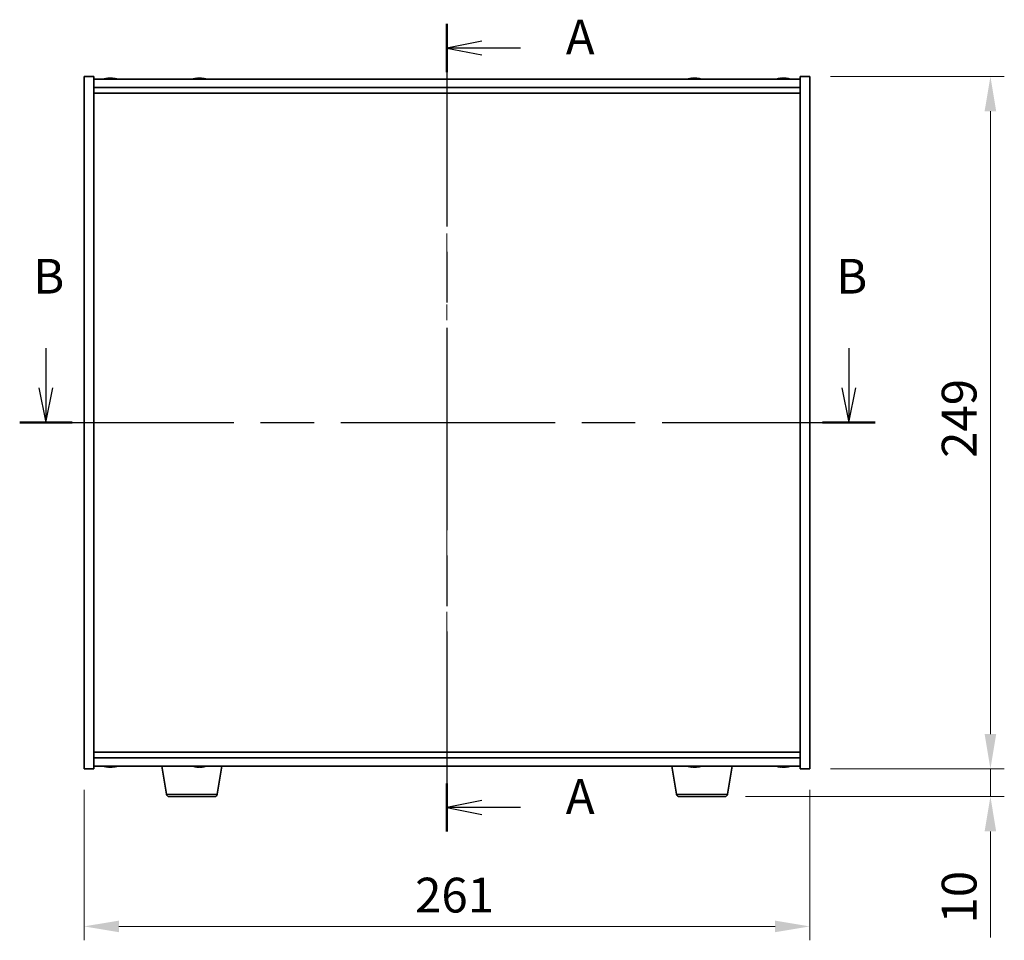
# Model space of a CAD drawing. Units: millimetres. Extents: x 58 to 8329, y 32 to 1437.
# Drawn here: x 2209 to 2563, y 543 to 874 of the extents above; entities that cross this region are included whole.
import ezdxf

# ---------------------------------------------------------------- set-up
doc = ezdxf.new("R2010")
doc.units = ezdxf.units.MM
doc.header["$LTSCALE"] = 4
doc.linetypes.add('CHAIN', pattern=[0.3543, 0.2362, -0.0295, 0.0591, -0.0295])
doc.layers.get('Defpoints').update_dxf_attribs({"lineweight": 25})
doc.layers.add('Centerline (ISO)', color=7, linetype='Continuous', lineweight=18, true_color=0x80ffff)
for name, color, linetype, lineweight in [('Dimension (ISO)', 7, 'Continuous', 18), ('Dimension (ISO) @ 1', 7, 'Continuous', 18), ('Section Line (ISO)', 7, 'CHAIN', 25), ('Visible (ISO)', 7, 'Continuous', 35), ('Visible Narrow (ISO)', 7, 'Continuous', 25)]:
    doc.layers.add(name, color=color, linetype=linetype, lineweight=lineweight)
doc.styles.add('Note Text (TK)', font='txt')
doc.dimstyles.new('Default - Method 1b (TK)', dxfattribs={"dimscale": 4, "dimtxt": 2.5, "dimasz": 2.5, "dimexe": 1, "dimexo": 1.5, "dimgap": 1, "dimtad": 1, "dimtoh": 1, "dimrnd": 1e-08, "dimdsep": 46, "dimtxsty": 'Note Text (TK)', "dimcen": 0.09, "dimdle": 5, "dimclrd": 100, "dimclre": 100, "dimclrt": 7, "dimadec": 1, "dimazin": 1, "dimtfac": 1, "dimtmove": 0, "dimatfit": 3, "dimfxl": 0, "dimtolj": 1, "dimlwd": -1, "dimlwe": -1, "dimarcsym": 0})

# ---------------------------------------------------------------- blocks, each defined once
blk = doc.blocks.new('2dTransSection0')
at = {"layer": 'Section Line (ISO)', "linetype": 'CHAIN', "ltscale": 15.416861}
blk.add_line((160.674, 176.045), (160.674, 117.961), dxfattribs=at)
at = {"layer": 'Section Line (ISO)', "linetype": 'Continuous', "lineweight": 50}
for p, q in [((160.674, 176.045), (160.674, 172.583)), ((160.674, 121.423), (160.674, 117.961))]:
    blk.add_line(p, q, dxfattribs=at)
at = {"layer": 'Section Line (ISO)', "linetype": 'Continuous'}
for p, q in [((163.174, 174.814), (160.674, 174.314)), ((163.174, 174.314), (160.674, 174.314)), ((160.674, 174.314), (163.174, 173.814)), ((165.965, 174.314), (163.174, 174.314)), ((163.174, 120.192), (160.674, 119.692)), ((163.174, 119.692), (160.674, 119.692)), ((160.674, 119.692), (163.174, 119.192)), ((165.965, 119.692), (163.174, 119.692))]:
    blk.add_line(p, q, dxfattribs=at)
at = {"layer": 'Section Line (ISO)', "char_height": 2.5, "attachment_point": 7, "style": 'Note Text (TK)'}
for insert in [(169.222, 173.071), (169.222, 118.449)]:
    blk.add_mtext('A', dxfattribs=dict(at, insert=insert))
blk = doc.blocks.new('2dTransSection1')
at = {"layer": 'Section Line (ISO)', "linetype": 'Continuous'}
for p, q in [((131.827, 152.716), (131.827, 149.871)), ((189.587, 152.716), (189.587, 149.871)), ((131.327, 149.871), (131.827, 147.371)), ((131.827, 149.871), (131.827, 147.371)), ((131.827, 147.371), (132.327, 149.871)), ((189.087, 149.871), (189.587, 147.371)), ((189.587, 149.871), (189.587, 147.371)), ((189.587, 147.371), (190.087, 149.871))]:
    blk.add_line(p, q, dxfattribs=at)
at = {"layer": 'Section Line (ISO)', "linetype": 'CHAIN', "ltscale": 16.302599}
blk.add_line((129.939, 147.371), (191.475, 147.371), dxfattribs=at)
at = {"layer": 'Section Line (ISO)', "linetype": 'Continuous', "lineweight": 50}
for p, q in [((129.939, 147.371), (133.715, 147.371)), ((187.699, 147.371), (191.475, 147.371))]:
    blk.add_line(p, q, dxfattribs=at)
at = {"layer": 'Section Line (ISO)', "char_height": 2.5, "attachment_point": 7, "style": 'Note Text (TK)'}
for insert in [(130.907, 155.871), (188.667, 155.871)]:
    blk.add_mtext('B', dxfattribs=dict(at, insert=insert))
blk = doc.blocks.new('*D26')
at = {"layer": 'Defpoints', "color": 0, "transparency": 16777216}
for p in [(2232.37, 604.36), (2493.37, 604.36), (2493.37, 547.7)]:
    blk.add_point(p, dxfattribs=at)
at = {"layer": 'Dimension (ISO)', "color": 100, "transparency": 16777216}
for p, q in [((2232.37, 596.86), (2232.37, 542.7)), ((2493.37, 596.86), (2493.37, 542.7)), ((2244.87, 547.7), (2480.87, 547.7))]:
    blk.add_line(p, q, dxfattribs=at)
for points in [[(2244.87, 549.78), (2244.87, 545.61), (2232.37, 547.7)], [(2480.87, 549.78), (2480.87, 545.61), (2493.37, 547.7)]]:
    blk.add_solid(points, dxfattribs=at)
at = {"layer": 'Dimension (ISO)', "color": 7, "transparency": 16777216, "insert": (2351.4, 558.95), "char_height": 12.5, "attachment_point": 4, "style": 'Note Text (TK)'}
blk.add_mtext('\\A1;261', dxfattribs=at)
blk = doc.blocks.new('*D27')
at = {"layer": 'Defpoints', "color": 0, "transparency": 16777216}
for p in [(2493.37, 853.36), (2493.37, 604.36), (2558.33, 604.36)]:
    blk.add_point(p, dxfattribs=at)
at = {"layer": 'Dimension (ISO)', "color": 100, "transparency": 16777216}
for p, q in [((2500.87, 853.36), (2563.33, 853.36)), ((2558.33, 840.86), (2558.33, 616.86)), ((2500.87, 604.36), (2563.33, 604.36))]:
    blk.add_line(p, q, dxfattribs=at)
for points in [[(2556.24, 840.86), (2560.41, 840.86), (2558.33, 853.36)], [(2556.24, 616.86), (2560.41, 616.86), (2558.33, 604.36)]]:
    blk.add_solid(points, dxfattribs=at)
at = {"layer": 'Dimension (ISO)', "color": 7, "transparency": 16777216, "insert": (2547.08, 716.18), "char_height": 12.5, "attachment_point": 4, "rotation": 90, "style": 'Note Text (TK)'}
blk.add_mtext('\\A1;249', dxfattribs=at)
blk = doc.blocks.new('*D28')
at = {"layer": 'Defpoints', "color": 0, "transparency": 16777216}
for p in [(2493.37, 604.36), (2462.77, 594.36), (2558.33, 594.36)]:
    blk.add_point(p, dxfattribs=at)
at = {"layer": 'Dimension (ISO)', "color": 100, "transparency": 16777216}
for p, q in [((2558.33, 616.86), (2558.33, 629.36)), ((2500.87, 604.36), (2563.33, 604.36)), ((2558.33, 604.36), (2558.33, 594.36)), ((2470.27, 594.36), (2563.33, 594.36)), ((2558.33, 581.86), (2558.33, 543.73))]:
    blk.add_line(p, q, dxfattribs=at)
for points in [[(2556.24, 616.86), (2560.41, 616.86), (2558.33, 604.36)], [(2556.24, 581.86), (2560.41, 581.86), (2558.33, 594.36)]]:
    blk.add_solid(points, dxfattribs=at)
at = {"layer": 'Dimension (ISO)', "color": 7, "transparency": 16777216, "insert": (2547.08, 548.73), "char_height": 12.5, "attachment_point": 4, "rotation": 90, "style": 'Note Text (TK)'}
blk.add_mtext('\\A1;10', dxfattribs=at)

msp = doc.modelspace()

# ---------------------------------------------------------------- linework, layer by layer
at = {"layer": 'Centerline (ISO)', "linetype": 'CHAIN', "ltscale": 23.990969}
msp.add_line((2362.8715, 864.856), (2362.8715, 592.856), dxfattribs=at)
at = {"layer": 'Visible (ISO)'}
for p, q in [((2232.3715, 853.356), (2235.8715, 853.356)), ((2232.3715, 604.356), (2232.3715, 853.356)), ((2235.8715, 604.356), (2235.8715, 853.356)), ((2489.8715, 852.356), (2235.8715, 852.356)), ((2241.0788, 852.6622), (2241.0788, 852.7103)), ((2242.6643, 852.5397), (2242.6643, 852.7103)), ((2273.0788, 852.6622), (2273.0788, 852.7103)), ((2274.6643, 852.5397), (2274.6643, 852.7103)), ((2451.0788, 852.6622), (2451.0788, 852.7103)), ((2452.6643, 852.5397), (2452.6643, 852.7103)), ((2483.0788, 852.6622), (2483.0788, 852.7103)), ((2484.6643, 852.5397), (2484.6643, 852.7103)), ((2489.8715, 853.356), (2489.8715, 604.356)), ((2493.3715, 853.356), (2489.8715, 853.356)), ((2493.3715, 853.356), (2493.3715, 604.356)), ((2235.8715, 849.356), (2489.8715, 849.356)), ((2235.8715, 847.356), (2489.8715, 847.356)), ((2489.8715, 610.356), (2235.8715, 610.356)), ((2489.8715, 608.356), (2235.8715, 608.356)), ((2232.3715, 604.356), (2235.8715, 604.356)), ((2235.8715, 605.356), (2489.8715, 605.356)), ((2241.0788, 605.0498), (2241.0788, 605.0017)), ((2242.6643, 605.1724), (2242.6643, 605.0017)), ((2261.9823, 595.1916), (2260.2882, 605.356)), ((2274.5188, 605.1695), (2274.5188, 605.015)), ((2280.2608, 595.1916), (2281.9549, 605.356)), ((2445.4823, 595.1916), (2443.7882, 605.356)), ((2451.0788, 605.0498), (2451.0788, 605.0017)), ((2452.6643, 605.1724), (2452.6643, 605.0017)), ((2463.7608, 595.1916), (2465.4549, 605.356)), ((2483.0788, 605.0498), (2483.0788, 605.0017)), ((2484.6643, 605.1724), (2484.6643, 605.0017)), ((2493.3715, 604.356), (2489.8715, 604.356)), ((2279.2744, 594.356), (2262.9687, 594.356)), ((2462.7744, 594.356), (2446.4687, 594.356))]:
    msp.add_line(p, q, dxfattribs=at)
for centre, radius, start, end in [((2241.8715, 844.6058), 8.1502, 96.162764, 108.025004), ((2241.8715, 844.6058), 8.1502, 71.974996, 83.837236), ((2273.8715, 844.6058), 8.1502, 96.162764, 108.025004), ((2273.8715, 844.6058), 8.1502, 71.974996, 83.837236), ((2451.8715, 844.6058), 8.1502, 96.162764, 108.025005), ((2451.8715, 844.6058), 8.1502, 71.974995, 83.837236), ((2483.8715, 844.6058), 8.1502, 96.162764, 108.025005), ((2483.8715, 844.6058), 8.1502, 71.974995, 83.837236), ((2241.8715, 613.1062), 8.1502, 251.974995, 263.837236), ((2241.8715, 613.1062), 8.1502, 276.162764, 288.025005), ((2273.8715, 613.1062), 8.1502, 251.974995, 261.115319), ((2273.8715, 613.1062), 8.1502, 278.884681, 288.025005), ((2451.8715, 613.1062), 8.1502, 251.974995, 263.837236), ((2451.8715, 613.1062), 8.1502, 276.162764, 288.025005), ((2483.8715, 613.1062), 8.1502, 251.974995, 263.837236), ((2483.8715, 613.1062), 8.1502, 276.162764, 288.025005), ((2262.9687, 595.356), 1, 189.462322, 270), ((2279.2744, 595.356), 1, 270, 350.537678), ((2446.4687, 595.356), 1, 189.462322, 270), ((2462.7744, 595.356), 1, 270, 350.537678)]:
    msp.add_arc(centre, radius, start, end, dxfattribs=at)
for centre, major_axis, ratio, start_param, end_param in [((2241.6726, 844.6058), (0, 8.1418), 0.84312429, 0.13675912, 0.22922414), ((2240.3118, 844.6058), (0, 7.9375), 0.53771873, 6.23655411, 6.3298165), ((2242.0705, 844.6058), (0, 8.1418), 0.84312429, 0.13675912, 0.22922414), ((2241.5596, 844.6058), (0, 8.1418), 0.53771873, 6.05396117, 6.14642619), ((2242.8663, 844.6058), (0, 7.9375), 0.84312429, 6.23655411, 6.3298165), ((2241.6726, 844.6058), (0, 8.1418), 0.84312429, 6.13821265, 6.14642619), ((2242.1835, 844.6058), (0, 8.1418), 0.53771873, 6.05396117, 6.14642619), ((2273.6726, 844.6058), (0, 8.1418), 0.84312429, 0.13675912, 0.22922414), ((2272.3118, 844.6058), (0, 7.9375), 0.53771873, 6.23655411, 6.3298165), ((2274.0705, 844.6058), (0, 8.1418), 0.84312429, 0.13675912, 0.22922414), ((2273.5596, 844.6058), (0, 8.1418), 0.53771873, 6.05396117, 6.14642619), ((2274.8663, 844.6058), (0, 7.9375), 0.84312429, 6.23655411, 6.3298165), ((2273.6726, 844.6058), (0, 8.1418), 0.84312429, 6.13821265, 6.14642619), ((2274.1835, 844.6058), (0, 8.1418), 0.53771873, 6.05396117, 6.14642619), ((2451.6726, 844.6058), (0, 8.1418), 0.84312429, 0.13675912, 0.22922414), ((2450.3118, 844.6058), (0, 7.9375), 0.53771873, 6.23655411, 6.3298165), ((2452.0705, 844.6058), (0, 8.1418), 0.84312429, 0.13675912, 0.22922414), ((2451.5596, 844.6058), (0, 8.1418), 0.53771873, 6.05396117, 6.14642619), ((2452.8663, 844.6058), (0, 7.9375), 0.84312429, 6.23655411, 6.3298165), ((2451.6726, 844.6058), (0, 8.1418), 0.84312429, 6.13821265, 6.14642619), ((2452.1835, 844.6058), (0, 8.1418), 0.53771873, 6.05396117, 6.14642619), ((2483.6726, 844.6058), (0, 8.1418), 0.84312429, 0.13675912, 0.22922414), ((2482.3118, 844.6058), (0, 7.9375), 0.53771873, 6.23655411, 6.3298165), ((2484.0705, 844.6058), (0, 8.1418), 0.84312429, 0.13675912, 0.22922414), ((2483.5596, 844.6058), (0, 8.1418), 0.53771873, 6.05396117, 6.14642619), ((2484.8663, 844.6058), (0, 7.9375), 0.84312429, 6.23655411, 6.3298165), ((2483.6726, 844.6058), (0, 8.1418), 0.84312429, 6.13821265, 6.14642619), ((2484.1835, 844.6058), (0, 8.1418), 0.53771873, 6.05396117, 6.14642619), ((2240.3118, 613.1062), (0, -7.9375), 0.53771873, 6.23655411, 6.3298165), ((2241.6726, 613.1062), (0, -8.1418), 0.84312429, 6.05396117, 6.14642619), ((2242.0705, 613.1062), (0, -8.1418), 0.84312429, 6.05396117, 6.14642619), ((2241.5596, 613.1062), (0, -8.1418), 0.53771873, 0.13675912, 0.22922414), ((2242.8663, 613.1062), (0, -7.9375), 0.84312429, 6.23655411, 6.3298165), ((2241.6726, 613.1062), (0, -8.1418), 0.84312429, 0.13675912, 0.14497266), ((2242.1835, 613.1062), (0, -8.1418), 0.53771873, 0.13675912, 0.22922414), ((2273.7628, 613.1062), (0, -8.1418), 0.95582462, 6.05396117, 6.14642619), ((2272.1033, 613.1062), (0, -7.9375), 0.29393758, 6.23655411, 6.3298165), ((2273.9803, 613.1062), (0, -8.1418), 0.95582462, 6.05396117, 6.14642619), ((2273.5179, 613.1062), (0, -8.1418), 0.29393758, 0.13675912, 0.22922414), ((2274.2252, 613.1062), (0, -8.1418), 0.29393758, 6.13486624, 6.14642619), ((2274.4153, 613.1062), (0, -7.9375), 0.95582462, 6.23655411, 6.3298165), ((2274.2252, 613.1062), (0, -8.1418), 0.29393758, 0.13675912, 0.22922414), ((2273.9803, 613.1062), (0, -8.1418), 0.95582462, 0.13675912, 0.14831907), ((2450.3118, 613.1062), (0, -7.9375), 0.53771873, 6.23655411, 6.3298165), ((2451.6726, 613.1062), (0, -8.1418), 0.84312429, 6.05396117, 6.14642619), ((2452.0705, 613.1062), (0, -8.1418), 0.84312429, 6.05396117, 6.14642619), ((2451.5596, 613.1062), (0, -8.1418), 0.53771873, 0.13675912, 0.22922414), ((2452.8663, 613.1062), (0, -7.9375), 0.84312429, 6.23655411, 6.3298165), ((2451.6726, 613.1062), (0, -8.1418), 0.84312429, 0.13675912, 0.14497266), ((2452.1835, 613.1062), (0, -8.1418), 0.53771873, 0.13675912, 0.22922414), ((2482.3118, 613.1062), (0, -7.9375), 0.53771873, 6.23655411, 6.3298165), ((2483.6726, 613.1062), (0, -8.1418), 0.84312429, 6.05396117, 6.14642619), ((2484.0705, 613.1062), (0, -8.1418), 0.84312429, 6.05396117, 6.14642619), ((2483.5596, 613.1062), (0, -8.1418), 0.53771873, 0.13675912, 0.22922414), ((2484.8663, 613.1062), (0, -7.9375), 0.84312429, 6.23655411, 6.3298165), ((2483.6726, 613.1062), (0, -8.1418), 0.84312429, 0.13675912, 0.14497266), ((2484.1835, 613.1062), (0, -8.1418), 0.53771873, 0.13675912, 0.22922414)]:
    msp.add_ellipse(centre, major_axis=major_axis, ratio=ratio, start_param=start_param, end_param=end_param, dxfattribs=at)
for points, knots in [([(2240.7367, 852.6716), (2240.8146, 852.6843), (2240.8882, 852.6954), (2241.0015, 852.71), (2241.0412, 852.7137), (2241.0726, 852.7137), (2241.0786, 852.7125), (2241.0786, 852.7102)], [0.1131992707, 0.1131992707, 0.1131992707, 0.1131992707, 0.1411838112, 0.1411838112, 0.1691683517, 0.1691683517, 0.18482489, 0.18482489, 0.18482489, 0.18482489]), ([(2242.1564, 852.6716), (2242.1068, 852.6843), (2242.038, 852.6954), (2241.8764, 852.71), (2241.7834, 852.7137), (2241.6013, 852.7137), (2241.5002, 852.71), (2241.3059, 852.6954), (2241.2125, 852.6843), (2241.1346, 852.6716)], [0.225164225, 0.225164225, 0.225164225, 0.225164225, 0.253148765, 0.253148765, 0.281133306, 0.281133306, 0.309117846, 0.309117846, 0.337102387, 0.337102387, 0.337102387, 0.337102387]), ([(2241.8716, 852.7089), (2241.9294, 852.7121), (2241.9905, 852.7137), (2242.1418, 852.7137), (2242.2429, 852.71), (2242.4372, 852.6954), (2242.5305, 852.6843), (2242.6084, 852.6716)], [0.0374615918, 0.0374615918, 0.0374615918, 0.0374615918, 0.0559690811, 0.0559690811, 0.0839536216, 0.0839536216, 0.1119381621, 0.1119381621, 0.1119381621, 0.1119381621]), ([(2242.7466, 852.7089), (2242.7169, 852.7121), (2242.6951, 852.7137), (2242.6616, 852.7137), (2242.6584, 852.71), (2242.693, 852.6954), (2242.7307, 852.6843), (2242.7804, 852.6716)], [0.3758250874, 0.3758250874, 0.3758250874, 0.3758250874, 0.3943325766, 0.3943325766, 0.4223171172, 0.4223171172, 0.4503016577, 0.4503016577, 0.4503016577, 0.4503016577]), ([(2272.7367, 852.6716), (2272.8146, 852.6843), (2272.8882, 852.6954), (2273.0015, 852.71), (2273.0412, 852.7137), (2273.0726, 852.7137), (2273.0786, 852.7125), (2273.0786, 852.7102)], [0.1131992707, 0.1131992707, 0.1131992707, 0.1131992707, 0.1411838112, 0.1411838112, 0.1691683517, 0.1691683517, 0.18482489, 0.18482489, 0.18482489, 0.18482489]), ([(2274.1564, 852.6716), (2274.1068, 852.6843), (2274.038, 852.6954), (2273.8764, 852.71), (2273.7834, 852.7137), (2273.6013, 852.7137), (2273.5002, 852.71), (2273.3059, 852.6954), (2273.2125, 852.6843), (2273.1346, 852.6716)], [0.225164225, 0.225164225, 0.225164225, 0.225164225, 0.253148765, 0.253148765, 0.281133306, 0.281133306, 0.309117846, 0.309117846, 0.337102387, 0.337102387, 0.337102387, 0.337102387]), ([(2273.8716, 852.7089), (2273.9294, 852.7121), (2273.9905, 852.7137), (2274.1418, 852.7137), (2274.2429, 852.71), (2274.4372, 852.6954), (2274.5305, 852.6843), (2274.6084, 852.6716)], [0.0374615918, 0.0374615918, 0.0374615918, 0.0374615918, 0.0559690811, 0.0559690811, 0.0839536216, 0.0839536216, 0.1119381621, 0.1119381621, 0.1119381621, 0.1119381621]), ([(2274.7466, 852.7089), (2274.7169, 852.7121), (2274.6951, 852.7137), (2274.6616, 852.7137), (2274.6584, 852.71), (2274.693, 852.6954), (2274.7307, 852.6843), (2274.7804, 852.6716)], [0.3758250874, 0.3758250874, 0.3758250874, 0.3758250874, 0.3943325766, 0.3943325766, 0.4223171172, 0.4223171172, 0.4503016577, 0.4503016577, 0.4503016577, 0.4503016577]), ([(2450.7367, 852.6716), (2450.8146, 852.6843), (2450.8882, 852.6954), (2451.0015, 852.71), (2451.0412, 852.7137), (2451.0726, 852.7137), (2451.0786, 852.7125), (2451.0786, 852.7102)], [0.1131992707, 0.1131992707, 0.1131992707, 0.1131992707, 0.1411838112, 0.1411838112, 0.1691683517, 0.1691683517, 0.1848248899, 0.1848248899, 0.1848248899, 0.1848248899]), ([(2452.1564, 852.6716), (2452.1068, 852.6843), (2452.038, 852.6954), (2451.8764, 852.71), (2451.7834, 852.7137), (2451.6013, 852.7137), (2451.5002, 852.71), (2451.3059, 852.6954), (2451.2125, 852.6843), (2451.1346, 852.6716)], [0.225164225, 0.225164225, 0.225164225, 0.225164225, 0.253148765, 0.253148765, 0.281133306, 0.281133306, 0.309117846, 0.309117846, 0.337102387, 0.337102387, 0.337102387, 0.337102387]), ([(2451.8716, 852.7089), (2451.9294, 852.7121), (2451.9905, 852.7137), (2452.1418, 852.7137), (2452.2429, 852.71), (2452.4372, 852.6954), (2452.5305, 852.6843), (2452.6084, 852.6716)], [0.0374615919, 0.0374615919, 0.0374615919, 0.0374615919, 0.0559690811, 0.0559690811, 0.0839536216, 0.0839536216, 0.1119381621, 0.1119381621, 0.1119381621, 0.1119381621]), ([(2452.7466, 852.7089), (2452.7169, 852.7121), (2452.6951, 852.7137), (2452.6616, 852.7137), (2452.6584, 852.71), (2452.693, 852.6954), (2452.7307, 852.6843), (2452.7804, 852.6716)], [0.3758250875, 0.3758250875, 0.3758250875, 0.3758250875, 0.3943325766, 0.3943325766, 0.4223171172, 0.4223171172, 0.4503016577, 0.4503016577, 0.4503016577, 0.4503016577]), ([(2482.7367, 852.6716), (2482.8146, 852.6843), (2482.8882, 852.6954), (2483.0015, 852.71), (2483.0412, 852.7137), (2483.0726, 852.7137), (2483.0786, 852.7125), (2483.0786, 852.7102)], [0.1131992707, 0.1131992707, 0.1131992707, 0.1131992707, 0.1411838112, 0.1411838112, 0.1691683517, 0.1691683517, 0.18482489, 0.18482489, 0.18482489, 0.18482489]), ([(2484.1564, 852.6716), (2484.1068, 852.6843), (2484.038, 852.6954), (2483.8764, 852.71), (2483.7834, 852.7137), (2483.6013, 852.7137), (2483.5002, 852.71), (2483.3059, 852.6954), (2483.2125, 852.6843), (2483.1346, 852.6716)], [0.225164225, 0.225164225, 0.225164225, 0.225164225, 0.253148765, 0.253148765, 0.281133306, 0.281133306, 0.309117846, 0.309117846, 0.337102387, 0.337102387, 0.337102387, 0.337102387]), ([(2483.8716, 852.7089), (2483.9294, 852.7121), (2483.9905, 852.7137), (2484.1418, 852.7137), (2484.2429, 852.71), (2484.4372, 852.6954), (2484.5305, 852.6843), (2484.6084, 852.6716)], [0.0374615918, 0.0374615918, 0.0374615918, 0.0374615918, 0.0559690811, 0.0559690811, 0.0839536216, 0.0839536216, 0.1119381621, 0.1119381621, 0.1119381621, 0.1119381621]), ([(2484.7466, 852.7089), (2484.7169, 852.7121), (2484.6951, 852.7137), (2484.6616, 852.7137), (2484.6584, 852.71), (2484.693, 852.6954), (2484.7307, 852.6843), (2484.7804, 852.6716)], [0.3758250874, 0.3758250874, 0.3758250874, 0.3758250874, 0.3943325766, 0.3943325766, 0.4223171172, 0.4223171172, 0.4503016577, 0.4503016577, 0.4503016577, 0.4503016577]), ([(2241.0786, 605.0018), (2241.0786, 604.9995), (2241.0726, 604.9984), (2241.0412, 604.9984), (2241.0015, 605.002), (2240.8882, 605.0167), (2240.8146, 605.0277), (2240.7367, 605.0404)], [0.0403125428, 0.0403125428, 0.0403125428, 0.0403125428, 0.0559690811, 0.0559690811, 0.0839536216, 0.0839536216, 0.1119381621, 0.1119381621, 0.1119381621, 0.1119381621]), ([(2241.1346, 605.0404), (2241.2125, 605.0277), (2241.3059, 605.0167), (2241.5002, 605.002), (2241.6013, 604.9984), (2241.7834, 604.9984), (2241.8764, 605.002), (2242.038, 605.0167), (2242.1068, 605.0277), (2242.1564, 605.0404)], [0.338363496, 0.338363496, 0.338363496, 0.338363496, 0.366348036, 0.366348036, 0.394332577, 0.394332577, 0.422317117, 0.422317117, 0.450301658, 0.450301658, 0.450301658, 0.450301658]), ([(2242.6084, 605.0404), (2242.5305, 605.0277), (2242.4372, 605.0167), (2242.2429, 605.002), (2242.1418, 604.9984), (2241.9905, 604.9984), (2241.9294, 604.9999), (2241.8716, 605.0031)], [0.1131992707, 0.1131992707, 0.1131992707, 0.1131992707, 0.1411838112, 0.1411838112, 0.1691683517, 0.1691683517, 0.1876758409, 0.1876758409, 0.1876758409, 0.1876758409]), ([(2242.7804, 605.0404), (2242.7307, 605.0277), (2242.693, 605.0167), (2242.6584, 605.002), (2242.6616, 604.9984), (2242.6951, 604.9984), (2242.7169, 604.9999), (2242.7466, 605.0031)], [0.2251642249, 0.2251642249, 0.2251642249, 0.2251642249, 0.2531487654, 0.2531487654, 0.2811333059, 0.2811333059, 0.2996407951, 0.2996407951, 0.2996407951, 0.2996407951]), ([(2273.2196, 605.0083), (2273.209, 605.0017), (2273.1799, 604.9984), (2273.0946, 604.9984), (2273.0315, 605.002), (2272.8793, 605.0167), (2272.7901, 605.0277), (2272.7018, 605.0404)], [0.254453559, 0.254453559, 0.254453559, 0.254453559, 0.2811333059, 0.2811333059, 0.3091178465, 0.3091178465, 0.337102387, 0.337102387, 0.337102387, 0.337102387]), ([(2272.9193, 605.0404), (2273.0077, 605.0277), (2273.1076, 605.0167), (2273.3042, 605.002), (2273.4007, 604.9984), (2273.5656, 604.9984), (2273.6446, 605.002), (2273.7703, 605.0167), (2273.817, 605.0277), (2273.8442, 605.0404)], [0.113199271, 0.113199271, 0.113199271, 0.113199271, 0.141183811, 0.141183811, 0.169168352, 0.169168352, 0.197152892, 0.197152892, 0.225137433, 0.225137433, 0.225137433, 0.225137433]), ([(2274.5234, 605.0083), (2274.4299, 605.0017), (2274.3385, 604.9984), (2274.1775, 604.9984), (2274.0984, 605.002), (2273.9727, 605.0167), (2273.9261, 605.0277), (2273.8989, 605.0404)], [0.3676528296, 0.3676528296, 0.3676528296, 0.3676528296, 0.3943325766, 0.3943325766, 0.4223171172, 0.4223171172, 0.4503016577, 0.4503016577, 0.4503016577, 0.4503016577]), ([(2274.5515, 605.0404), (2274.5243, 605.0277), (2274.5128, 605.0167), (2274.5312, 605.002), (2274.5612, 604.9984), (2274.6485, 604.9984), (2274.7115, 605.002), (2274.8638, 605.0167), (2274.9529, 605.0277), (2275.0413, 605.0404)], [0, 0, 0, 0, 0.027984541, 0.027984541, 0.055969081, 0.055969081, 0.083953622, 0.083953622, 0.111938162, 0.111938162, 0.111938162, 0.111938162]), ([(2451.0786, 605.0018), (2451.0786, 604.9995), (2451.0726, 604.9984), (2451.0412, 604.9984), (2451.0015, 605.002), (2450.8882, 605.0167), (2450.8146, 605.0277), (2450.7367, 605.0404)], [0.0403125428, 0.0403125428, 0.0403125428, 0.0403125428, 0.0559690811, 0.0559690811, 0.0839536216, 0.0839536216, 0.1119381621, 0.1119381621, 0.1119381621, 0.1119381621]), ([(2451.1346, 605.0404), (2451.2125, 605.0277), (2451.3059, 605.0167), (2451.5002, 605.002), (2451.6013, 604.9984), (2451.7834, 604.9984), (2451.8764, 605.002), (2452.038, 605.0167), (2452.1068, 605.0277), (2452.1564, 605.0404)], [0.338363496, 0.338363496, 0.338363496, 0.338363496, 0.366348036, 0.366348036, 0.394332577, 0.394332577, 0.422317117, 0.422317117, 0.450301658, 0.450301658, 0.450301658, 0.450301658]), ([(2452.6084, 605.0404), (2452.5305, 605.0277), (2452.4372, 605.0167), (2452.2429, 605.002), (2452.1418, 604.9984), (2451.9905, 604.9984), (2451.9294, 604.9999), (2451.8716, 605.0031)], [0.1131992707, 0.1131992707, 0.1131992707, 0.1131992707, 0.1411838112, 0.1411838112, 0.1691683517, 0.1691683517, 0.1876758409, 0.1876758409, 0.1876758409, 0.1876758409]), ([(2452.7804, 605.0404), (2452.7307, 605.0277), (2452.693, 605.0167), (2452.6584, 605.002), (2452.6616, 604.9984), (2452.6951, 604.9984), (2452.7169, 604.9999), (2452.7466, 605.0031)], [0.2251642249, 0.2251642249, 0.2251642249, 0.2251642249, 0.2531487654, 0.2531487654, 0.2811333059, 0.2811333059, 0.299640795, 0.299640795, 0.299640795, 0.299640795]), ([(2483.0786, 605.0018), (2483.0786, 604.9995), (2483.0726, 604.9984), (2483.0412, 604.9984), (2483.0015, 605.002), (2482.8882, 605.0167), (2482.8146, 605.0277), (2482.7367, 605.0404)], [0.0403125428, 0.0403125428, 0.0403125428, 0.0403125428, 0.0559690811, 0.0559690811, 0.0839536216, 0.0839536216, 0.1119381621, 0.1119381621, 0.1119381621, 0.1119381621]), ([(2483.1346, 605.0404), (2483.2125, 605.0277), (2483.3059, 605.0167), (2483.5002, 605.002), (2483.6013, 604.9984), (2483.7834, 604.9984), (2483.8764, 605.002), (2484.038, 605.0167), (2484.1068, 605.0277), (2484.1564, 605.0404)], [0.338363496, 0.338363496, 0.338363496, 0.338363496, 0.366348036, 0.366348036, 0.394332577, 0.394332577, 0.422317117, 0.422317117, 0.450301658, 0.450301658, 0.450301658, 0.450301658]), ([(2484.6084, 605.0404), (2484.5305, 605.0277), (2484.4372, 605.0167), (2484.2429, 605.002), (2484.1418, 604.9984), (2483.9905, 604.9984), (2483.9294, 604.9999), (2483.8716, 605.0031)], [0.1131992707, 0.1131992707, 0.1131992707, 0.1131992707, 0.1411838112, 0.1411838112, 0.1691683517, 0.1691683517, 0.1876758409, 0.1876758409, 0.1876758409, 0.1876758409]), ([(2484.7804, 605.0404), (2484.7307, 605.0277), (2484.693, 605.0167), (2484.6584, 605.002), (2484.6616, 604.9984), (2484.6951, 604.9984), (2484.7169, 604.9999), (2484.7466, 605.0031)], [0.2251642249, 0.2251642249, 0.2251642249, 0.2251642249, 0.2531487654, 0.2531487654, 0.2811333059, 0.2811333059, 0.2996407951, 0.2996407951, 0.2996407951, 0.2996407951])]:
    msp.add_open_spline(points, degree=3, knots=knots, dxfattribs=at)
at = {"layer": 'Visible Narrow (ISO)'}
for p, q in [((2240.7367, 852.5924), (2240.7367, 852.6716)), ((2242.6084, 852.6716), (2242.6084, 852.5374)), ((2242.7804, 852.6716), (2242.7804, 852.5426)), ((2272.7367, 852.5924), (2272.7367, 852.6716)), ((2274.6084, 852.6716), (2274.6084, 852.5374)), ((2274.7804, 852.6716), (2274.7804, 852.5426)), ((2450.7367, 852.5924), (2450.7367, 852.6716)), ((2452.6084, 852.6716), (2452.6084, 852.5374)), ((2452.7804, 852.6716), (2452.7804, 852.5426)), ((2482.7367, 852.5924), (2482.7367, 852.6716)), ((2484.6084, 852.6716), (2484.6084, 852.5374)), ((2484.7804, 852.6716), (2484.7804, 852.5426)), ((2240.7367, 605.0404), (2240.7367, 605.1196)), ((2242.6084, 605.1746), (2242.6084, 605.0404)), ((2242.7804, 605.1694), (2242.7804, 605.0404)), ((2272.7018, 605.0404), (2272.7018, 605.075)), ((2273.8989, 605.0404), (2273.8989, 605.0683)), ((2274.5515, 605.17), (2274.5515, 605.0404)), ((2450.7367, 605.0404), (2450.7367, 605.1196)), ((2452.6084, 605.1746), (2452.6084, 605.0404)), ((2452.7804, 605.1694), (2452.7804, 605.0404)), ((2482.7367, 605.0404), (2482.7367, 605.1196)), ((2484.6084, 605.1746), (2484.6084, 605.0404)), ((2484.7804, 605.1694), (2484.7804, 605.0404)), ((2261.9823, 595.1916), (2280.2608, 595.1916)), ((2445.4823, 595.1916), (2463.7608, 595.1916))]:
    msp.add_line(p, q, dxfattribs=at)

# ---------------------------------------------------------------- block references
at = {"layer": 'Section Line (ISO)', "xscale": 5, "yscale": 5, "zscale": 5}
for name in ['2dTransSection0', '2dTransSection1']:
    msp.add_blockref(name, (1559.5, -8), dxfattribs=at)

# ---------------------------------------------------------------- dimensions: what is measured, and where the dimension line sits
at = {"layer": 'Dimension (ISO) @ 1', "color": 100, "true_color": 0x00ff3f}
for base, p1, p2, angle, override, picture, middle in [((2558.3263, 604.356), (2493.3715, 853.356), (2493.3715, 604.356), 90, {"dimscale": 1, "dimtxt": 12.5, "dimasz": 12.5, "dimexe": 5, "dimexo": 7.5, "dimgap": 5, "dimtoh": 0, "dimdec": 2, "dimcen": 0.45, "dimtol": 0, "dimlim": 0, "dimtp": 0, "dimtm": 0, "dimtdec": 2, "dimtix": 0, "dimtofl": 0, "dimtmove": 0, "dimatfit": 1}, '*D27', (2558.3263, 728.856)), ((2558.3263, 594.356), (2493.3715, 604.356), (2462.7744, 594.356), 270, {"dimscale": 1, "dimtxt": 12.5, "dimasz": 12.5, "dimexe": 5, "dimexo": 7.5, "dimgap": 5, "dimtoh": 0, "dimdec": 2, "dimcen": 0.45, "dimtol": 0, "dimlim": 0, "dimtp": 0, "dimtm": 0, "dimtdec": 2, "dimtix": 0, "dimtofl": 1, "dimtmove": 0, "dimatfit": 1}, '*D28', (2558.3263, 556.5435)), ((2493.3715, 547.6967), (2232.3715, 604.356), (2493.3715, 604.356), 180, {"dimscale": 1, "dimtxt": 12.5, "dimasz": 12.5, "dimexe": 5, "dimexo": 7.5, "dimgap": 5, "dimtoh": 0, "dimdec": 2, "dimcen": 0.45, "dimtol": 0, "dimlim": 0, "dimtp": 0, "dimtm": 0, "dimtdec": 2, "dimtix": 0, "dimtofl": 0, "dimtmove": 0, "dimatfit": 1}, '*D26', (2362.8715, 547.6967))]:
    dim = msp.add_linear_dim(base=base, p1=p1, p2=p2, angle=angle, dimstyle='Default - Method 1b (TK)', override=override, dxfattribs=at)
    dim.commit()
    dim.dimension.update_dxf_attribs({"geometry": picture, "text_midpoint": middle, "dimtype": 128})

doc.saveas('drawing.dxf')
